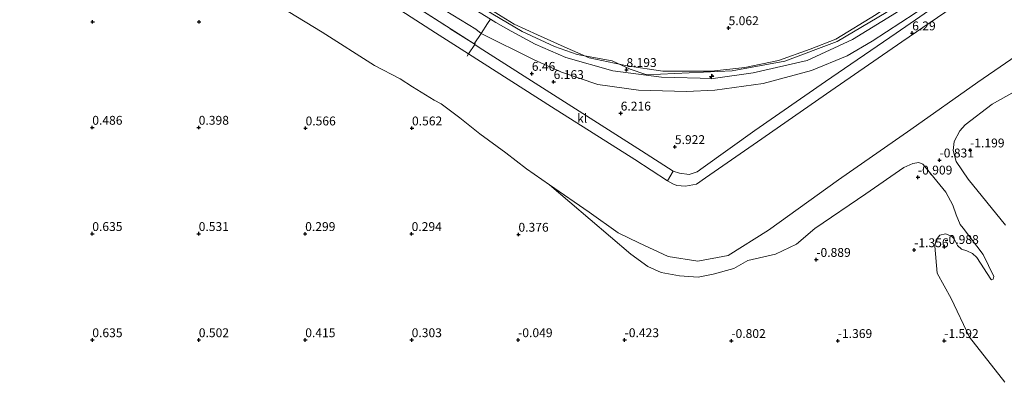
# Model space of a CAD drawing. Units: metres. Extents: x 51960 to 60004, y 381250 to 387503.
# Drawn here: x 53789 to 54066, y 385341 to 385443 of the extents above; entities that cross this region are included whole.
import ezdxf
from ezdxf.enums import TextEntityAlignment as Align

# ---------------------------------------------------------------- set-up
doc = ezdxf.new("R2010")
doc.units = ezdxf.units.M
doc.linetypes.add('IE-TERREINAFSCHEIDING', pattern=[10, 8, -2])
doc.layers.get('0').update_dxf_attribs({"lineweight": 25})
for name, color, linetype, lineweight in [('B-ME-AL-OVERIG-S-B1', 7, 'Continuous', 18), ('B-ME-GW-KRUINLIJN-L-B1', 93, 'Continuous', 18), ('B-ME-GW-TEENLIJN-L-B1', 93, 'Continuous', 18), ('B-ME-IE-GRASLAND-GV-B6', 93, 'Continuous', 18), ('B-ME-IE-GRONDWERKLIJN-GROND_NIETINGERICHT-GV-B6', 253, 'Continuous', 18), ('B-ME-IE-TERREINAFSCHEIDING-DOORGANG-L-B1', 8, 'IE-TERREINAFSCHEIDING-KUNSTMATIG-OPEN', 18), ('B-ME-IE-TERREINAFSCHEIDING-RASTERHEKWERK-L-B1', 8, 'IE-TERREINAFSCHEIDING', 18), ('B-ME-OB-BEKLEDING-GV-B6', 253, 'Continuous', 18), ('B-ME-VH-VERH_SOORT-BITUMEN-GV-B6', 8, 'IE-TERREINAFSCHEIDING-NATUURLIJK-HOUTWAL', 18), ('B-ME-VH-VERH_SOORT-KLINKERS-GV-B6', 8, 'IE-TERREINAFSCHEIDING-NATUURLIJK-HOUTWAL', 18)]:
    doc.layers.add(name, color=color, linetype=linetype, lineweight=lineweight)
doc.layers.add('B-ME-GW-HOOGTEPUNT-S-B1', color=10, linetype='Continuous')
doc.styles.add('NLCS-ISO', font='NLCS-ISO.TTF')
doc.linetypes.add('IE-TERREINAFSCHEIDING-KUNSTMATIG-OPEN', pattern='A,7,-1.5,[67,NLCS.SHX,S=0.75,R=0,X=0,Y=0],-1.5', length=10)
doc.linetypes.add('IE-TERREINAFSCHEIDING-NATUURLIJK-HOUTWAL', pattern='A,7,-1.5,[67,NLCS.SHX,S=0.75,R=45,X=0,Y=0],-1.5,7,-1.5,[70,NLCS.SHX,S=0.75,R=0,X=0,Y=0],-1.5', length=20)

# ---------------------------------------------------------------- blocks, each defined once
blk = doc.blocks.new('hecto')
for p, q in [((0, 0.625), (-0.625, 0)), ((0, -0.625), (0, 0.625)), ((-0.625, 0), (0.625, 0)), ((0.625, 0), (0, -0.625))]:
    blk.add_line(p, q)
blk = doc.blocks.new('hoogtepunt')
for p, q in [((-0.5, 0), (0.5, 0)), ((0, 0.5), (0, -0.5))]:
    blk.add_line(p, q)

msp = doc.modelspace()

# ---------------------------------------------------------------- linework, layer by layer
at = {"layer": 'B-ME-GW-KRUINLIJN-L-B1'}
for points in [[(53621.533, 385630.241, 7.938), (53658.979, 385607.3, 7.982), (53718.83, 385570.101, 8.065), (53792.228, 385525.017, 8.151), (53871.016, 385476.219, 8.3), (53921.987, 385444.567, 8.23), (53930.302, 385439.634, 8.238), (53939.447, 385435.476, 8.238), (53945.754, 385433.233, 8.234), (53955.636, 385431.358, 8.201), (53960.744, 385429.094, 8.147), (53965.112, 385427.507, 8.222), (53969.287, 385427.598, 8.449), (53989.454, 385428.552, 8.664), (54004.362, 385431.288, 8.627), (54019.064, 385436.891, 8.648), (54032.88, 385445.046, 8.606), (54073.629, 385474.192, 8.623), (54113.244, 385503.428, 8.635), (54168.219, 385543.864, 8.631), (54208.11, 385571.779, 8.656), (54266.104, 385611.894, 8.42), (54269.423, 385614.176, 8.269)], [(54301.129, 385622.869, 6.521), (54281.498, 385609.201, 6.518), (54260.979, 385594.903, 6.495), (54239.048, 385579.621, 6.523), (54219.684, 385566.218, 6.482), (54198.319, 385551.553, 6.499), (54177.271, 385536.308, 6.446), (54157.535, 385522.104, 6.497), (54136.609, 385507.135, 6.503), (54115.723, 385492.176, 6.491), (54095.288, 385477.543, 6.507), (54076.299, 385463.848, 6.496), (54057.369, 385450.594, 6.502), (54037.335, 385436.719, 6.506), (54017.315, 385422.925, 6.504), (53996.643, 385408.56, 6.51), (53981.964, 385398.379, 6.456), (53979.408, 385396.557, 6.303), (53976.36, 385396.036, 6.155), (53973.857, 385396.206, 6.072), (53972.795, 385396.652, 6.02), (53971.294, 385397.568, 5.982)], [(53915.209, 385433.333, 5.924), (53905.907, 385439.32, 5.938), (53880.757, 385455.554, 5.949), (53856.049, 385471.672, 5.947), (53832.15, 385487.503, 5.955), (53809.919, 385502.287, 5.929), (53786.549, 385517.386, 5.914), (53762.292, 385532.702, 5.892), (53738.023, 385547.981, 5.966), (53714.066, 385563.279, 5.953), (53690.378, 385578.055, 5.975), (53666.314, 385593.004, 5.956), (53643.701, 385606.95, 5.934), (53641.975, 385607.935, 5.934)], [(54071.531, 385470.481, 8.254), (54052.633, 385457.1, 8.156), (54035.745, 385445.07, 8.124), (54023.408, 385437.422, 8.202), (54010.577, 385431.505, 8.276), (53995.359, 385427.983, 8.288), (53984.121, 385426.37, 8.277), (53969.609, 385426.794, 8.265), (53955.807, 385428.57, 8.219), (53942.592, 385432.324, 8.246), (53933.968, 385436.066, 8.197), (53927.149, 385439.782, 8.049), (53922.849, 385442.216, 8.041), (53921.386, 385443.134, 8.07), (53909.438, 385450.634, 8.143), (53890.13, 385462.205, 8.091), (53870.167, 385474.485, 8.058), (53853.261, 385485.336, 8.118), (53834.394, 385497.238, 8.114), (53816.958, 385507.927, 8.105), (53796.824, 385520.286, 8.02), (53779.638, 385530.954, 8.018)], [(53781.142, 385533.325, 7.787), (53797.936, 385522.284, 7.929), (53818.005, 385509.675, 8.04), (53835.987, 385499.214, 7.971), (53854.796, 385487.229, 7.966), (53871.389, 385476.669, 8.039), (53891.392, 385464.368, 8.04), (53910.638, 385452.522, 8.117), (53922.835, 385444.964, 8.08), (53924.417, 385443.983, 8.073), (53928.059, 385441.774, 8.05), (53934.646, 385438.733, 8.007), (53942.177, 385435.337, 8.128), (53949.179, 385432.206, 8.14), (53959.842, 385430.024, 8.165), (53969.912, 385428.506, 8.248), (53983.667, 385428.519, 8.231), (53993.034, 385429.495, 8.284), (54002.489, 385431.518, 8.324), (54011.438, 385434.7, 8.27), (54018.666, 385437.539, 8.266), (54030.056, 385444.49, 8.113), (54050.404, 385458.676, 8.104), (54070.273, 385473.164, 8.188)], [(53971.294, 385397.568, 5.982), (53962.003, 385403.597, 6.032), (53938.586, 385418.389, 5.968), (53915.209, 385433.333, 5.924)]]:
    msp.add_polyline3d(points, dxfattribs=at)
at = {"layer": 'B-ME-GW-TEENLIJN-L-B1'}
for points in [[(53963.203, 385380.082, 0.645), (53971.442, 385376.146, 0.467), (53979.793, 385374.85, 0.327), (53988.393, 385376.512, 0.244), (53999.722, 385383.594, 0.38), (54019.465, 385397.818, 0.494), (54039.836, 385412.049, 0.531), (54058.68, 385425.387, 0.581), (54082.071, 385441.495, 0.552), (54102.931, 385456.506, 0.562), (54123.21, 385469.944, 0.259), (54144.053, 385485.666, 0.456), (54169.317, 385502.867, 0.262), (54190.372, 385518.37, 0.295), (54210.394, 385533.456, 0.463), (54230.146, 385546.816, 0.419), (54251.391, 385561.162, 0.271), (54272.256, 385574.652, 0.051), (54294.485, 385590.574, 0.163), (54314.552, 385604.377, 0.158), (54315.293, 385604.913, 0.162)], [(53803.279, 385510.323, 6.114), (53804.915, 385509.807, 6.041), (53814.059, 385504.155, 6.112), (53831.48, 385493.342, 6.141), (53850.478, 385481.404, 6.085), (53869.073, 385470.328, 6.145), (53886.828, 385459.226, 6.135), (53902.073, 385449.605, 6.073), (53917.214, 385440.297, 6.119), (53918.749, 385439.107, 6.074), (53933.464, 385431.774, 6.301), (53941.342, 385428.207, 6.393), (53951.635, 385424.694, 6.481), (53963.073, 385423.087, 6.738), (53976.61, 385422.772, 7), (53984.604, 385423.117, 7.06), (53998.193, 385424.976, 7.017), (54011.87, 385428.69, 6.892), (54021.892, 385432.8, 6.896), (54028.932, 385436.976, 6.827), (54041.037, 385444.888, 6.81), (54057.178, 385456.039, 6.852), (54074.18, 385467.972, 6.861)], [(53788.682, 385495.035, 1.041), (53806.458, 385483.307, 1.024), (53823.814, 385471.8, 1.03), (53841.097, 385460.295, 1.007), (53857.371, 385449.617, 1.03), (53873.92, 385439.448, 1.189), (53888.688, 385430.054, 1.265), (53895.88, 385426.287, 1.478), (53899.401, 385424.021, 1.5), (53905.462, 385420.276, 1.511), (53907.498, 385419.296, 1.565), (53912.757, 385415.354, 1.438), (53918.376, 385410.819, 1.25), (53925.66, 385405.397, 1.016), (53931.489, 385400.943, 0.799), (53937.954, 385396.379, 0.665), (53949.196, 385388.699, 0.496), (53957.382, 385382.912, 0.314), (53963.203, 385380.082, 0.645)]]:
    msp.add_polyline3d(points, dxfattribs=at)
at = {"layer": 'B-ME-IE-GRASLAND-GV-B6'}
for points in [[(53921.386, 385443.134, 8.07), (53920.538, 385441.92, 7.566), (53918.749, 385439.107, 6.074), (53917.214, 385440.297, 6.119), (53902.073, 385449.605, 6.073), (53886.828, 385459.226, 6.135), (53869.073, 385470.328, 6.145), (53850.478, 385481.404, 6.085), (53831.48, 385493.342, 6.141), (53814.059, 385504.155, 6.112), (53804.915, 385509.807, 6.041), (53803.279, 385510.323, 6.114), (53788.161, 385520.107, 6.136)], [(53918.749, 385439.107, 6.074), (53916.755, 385436.152, 6.04), (53907.948, 385441.797, 6.091), (53882.402, 385458.221, 6.097), (53858.11, 385474.16, 6.082), (53833.852, 385490.282, 6.1), (53811.874, 385504.76, 6.101), (53803.279, 385510.323, 6.114), (53804.915, 385509.807, 6.041), (53814.059, 385504.155, 6.112), (53831.48, 385493.342, 6.141), (53850.478, 385481.404, 6.085), (53869.073, 385470.328, 6.145), (53886.828, 385459.226, 6.135), (53902.073, 385449.605, 6.073), (53917.214, 385440.297, 6.119), (53918.749, 385439.107, 6.074)], [(54055.676, 385453.09, 6.631), (54035.671, 385439.228, 6.64), (54015.759, 385425.613, 6.626), (53995.905, 385411.735, 6.607), (53981.264, 385401.3, 6.528), (53979.591, 385400.108, 6.448), (53977.349, 385399.346, 6.319), (53974.618, 385399.729, 6.19), (53972.813, 385400.299, 6.07), (53963.96, 385406.049, 6.075), (53940.163, 385421.119, 6.112), (53918.168, 385435.173, 6.058), (53916.913, 385436.043, 6.042), (53916.755, 385436.152, 6.04), (53918.749, 385439.107, 6.074), (53933.464, 385431.774, 6.301), (53941.342, 385428.207, 6.393), (53951.635, 385424.694, 6.481), (53963.073, 385423.087, 6.738), (53976.61, 385422.772, 7), (53984.604, 385423.117, 7.06), (53998.193, 385424.976, 7.017), (54011.87, 385428.69, 6.892), (54021.892, 385432.8, 6.896), (54028.932, 385436.976, 6.827), (54041.037, 385444.888, 6.81)], [(54041.037, 385444.888, 6.81), (54028.932, 385436.976, 6.827), (54021.892, 385432.8, 6.896), (54011.87, 385428.69, 6.892), (53998.193, 385424.976, 7.017), (53984.604, 385423.117, 7.06), (53976.61, 385422.772, 7), (53963.073, 385423.087, 6.738), (53951.635, 385424.694, 6.481), (53941.342, 385428.207, 6.393), (53933.464, 385431.774, 6.301), (53918.749, 385439.107, 6.074), (53920.538, 385441.92, 7.566), (53921.386, 385443.134, 8.07), (53922.849, 385442.216, 8.041), (53927.149, 385439.782, 8.049), (53933.968, 385436.066, 8.197), (53942.592, 385432.324, 8.246), (53955.807, 385428.57, 8.219), (53969.609, 385426.794, 8.265), (53984.121, 385426.37, 8.277), (53995.359, 385427.983, 8.288), (54010.577, 385431.505, 8.276), (54023.408, 385437.422, 8.202), (54035.745, 385445.07, 8.124)], [(54035.745, 385445.07, 8.124), (54023.408, 385437.422, 8.202), (54010.577, 385431.505, 8.276), (53995.359, 385427.983, 8.288), (53984.121, 385426.37, 8.277), (53969.609, 385426.794, 8.265), (53955.807, 385428.57, 8.219), (53942.592, 385432.324, 8.246), (53933.968, 385436.066, 8.197), (53927.149, 385439.782, 8.049), (53922.849, 385442.216, 8.041), (53921.386, 385443.134, 8.07)], [(54030.056, 385444.49, 8.113), (54018.666, 385437.539, 8.266), (54011.438, 385434.7, 8.27), (54002.489, 385431.518, 8.324), (53993.034, 385429.495, 8.284), (53983.667, 385428.519, 8.231), (53969.912, 385428.506, 8.248), (53959.842, 385430.024, 8.165), (53949.179, 385432.206, 8.14), (53942.177, 385435.337, 8.128), (53934.646, 385438.733, 8.007), (53928.059, 385441.774, 8.05), (53924.417, 385443.983, 8.073)], [(53924.417, 385443.983, 8.073), (53928.059, 385441.774, 8.05), (53934.646, 385438.733, 8.007), (53942.177, 385435.337, 8.128), (53949.179, 385432.206, 8.14), (53959.842, 385430.024, 8.165), (53969.912, 385428.506, 8.248), (53983.667, 385428.519, 8.231), (53993.034, 385429.495, 8.284), (54002.489, 385431.518, 8.324), (54011.438, 385434.7, 8.27), (54018.666, 385437.539, 8.266), (54030.056, 385444.49, 8.113)]]:
    msp.add_polyline3d(points, dxfattribs=at)
at = {"layer": 'B-ME-IE-GRONDWERKLIJN-GROND_NIETINGERICHT-GV-B6'}
for points in [[(53788.682, 385495.035, 1.041), (53806.458, 385483.307, 1.024), (53823.814, 385471.8, 1.03), (53841.097, 385460.295, 1.007), (53857.371, 385449.617, 1.03), (53873.92, 385439.448, 1.189), (53888.688, 385430.054, 1.265), (53895.88, 385426.287, 1.478), (53899.401, 385424.021, 1.5), (53905.462, 385420.276, 1.511), (53907.498, 385419.296, 1.565), (53912.757, 385415.354, 1.438), (53918.376, 385410.819, 1.25), (53925.66, 385405.397, 1.016), (53931.489, 385400.943, 0.799), (53937.954, 385396.379, 0.665)], [(54066.464, 385385.021, -1.559), (54056.009, 385398.056, -1.162), (54052.643, 385402.994, -1.153), (54051.759, 385406.111, -1.108), (54052.075, 385408.629, -1.05), (54053.613, 385411.614, -0.955), (54055.102, 385413.308, -0.963), (54062.735, 385419.146, -1.079), (54071.272, 385423.936, -1.269)], [(53937.954, 385396.379, 0.665), (53960.879, 385376.859, -0.041), (53965.685, 385373.379, -0.128), (53969.473, 385371.718, -0.169), (53974.588, 385370.757, -0.318), (53979.915, 385370.396, -0.388), (53984.144, 385371.176, -0.467), (53989.935, 385372.821, -0.471), (53993.901, 385375.106, -0.5), (54001.646, 385376.843, -0.661), (54007.571, 385379.706, -0.748), (54012.762, 385384.082, -0.678), (54027.175, 385393.894, -0.81), (54037.814, 385401.296, -0.789), (54040.371, 385402.416, -0.777), (54042.107, 385402.668, -0.798), (54043.232, 385402.257, -0.798), (54043.802, 385401.597, -0.831), (54049.738, 385394.316, -1.038), (54051.672, 385390.645, -1.033), (54052.56, 385387.922, -1.033), (54053.725, 385385.235, -1.108), (54054.596, 385384.21, -1.116), (54060.194, 385376.729, -1.191), (54063.254, 385370.517, -1.195), (54063.014, 385369.836, -1.22), (54062.595, 385369.63, -1.224), (54062.383, 385369.754, -1.22), (54058.445, 385375.928, -1.224), (54057.185, 385377.066, -1.22), (54055.57, 385377.833, -1.22), (54054.107, 385378.274, -1.29), (54052.993, 385379.293, -1.29), (54052.06, 385381.157, -1.286), (54051.303, 385381.959, -1.232), (54049.624, 385382.578, -1.244), (54047.97, 385382.207, -1.265), (54046.947, 385380.938, -1.269), (54046.574, 385379.062, -1.269), (54047.244, 385371.475, -1.385), (54051.152, 385364.367, -1.41), (54056.393, 385353.392, -1.613), (54066.353, 385340.681, -1.77)]]:
    msp.add_polyline3d(points, dxfattribs=at)
at = {"layer": 'B-ME-IE-TERREINAFSCHEIDING-DOORGANG-L-B1'}
msp.add_polyline3d([(53914.841, 385432.747, 5.89), (53915.209, 385433.333, 5.924), (53916.913, 385436.043, 6.042), (53917.075, 385436.301, 6.058)], dxfattribs=at)
at = {"layer": 'B-ME-IE-TERREINAFSCHEIDING-RASTERHEKWERK-L-B1'}
msp.add_polyline3d([(53921.386, 385443.134, 8.07), (53920.538, 385441.92, 7.566), (53918.749, 385439.107, 6.074), (53916.755, 385436.152, 6.04), (53907.948, 385441.797, 6.091), (53882.402, 385458.221, 6.097), (53858.11, 385474.16, 6.082), (53833.852, 385490.282, 6.1), (53811.874, 385504.76, 6.101), (53803.279, 385510.323, 6.114)], dxfattribs=at)
at = {"layer": 'B-ME-OB-BEKLEDING-GV-B6'}
for points in [[(53786.549, 385517.386, 5.914), (53809.919, 385502.287, 5.929), (53832.15, 385487.503, 5.955), (53856.049, 385471.672, 5.947), (53880.757, 385455.554, 5.949), (53905.907, 385439.32, 5.938), (53915.209, 385433.333, 5.924), (53938.586, 385418.389, 5.968), (53962.003, 385403.597, 6.032), (53971.294, 385397.568, 5.982), (53972.795, 385396.652, 6.02), (53973.857, 385396.206, 6.072), (53976.36, 385396.036, 6.155), (53979.408, 385396.557, 6.303), (53981.964, 385398.379, 6.456), (53996.643, 385408.56, 6.51), (54017.315, 385422.925, 6.504), (54037.335, 385436.719, 6.506), (54057.369, 385450.594, 6.502), (54076.299, 385463.848, 6.496)], [(54082.071, 385441.495, 0.552), (54058.68, 385425.387, 0.581), (54039.836, 385412.049, 0.531), (54019.465, 385397.818, 0.494), (53999.722, 385383.594, 0.38), (53988.393, 385376.512, 0.244), (53979.793, 385374.85, 0.327), (53971.442, 385376.146, 0.467), (53963.203, 385380.082, 0.645), (53957.382, 385382.912, 0.314), (53949.196, 385388.699, 0.496), (53937.954, 385396.379, 0.665), (53931.489, 385400.943, 0.799), (53925.66, 385405.397, 1.016), (53918.376, 385410.819, 1.25), (53912.757, 385415.354, 1.438), (53907.498, 385419.296, 1.565), (53905.462, 385420.276, 1.511), (53899.401, 385424.021, 1.5), (53895.88, 385426.287, 1.478), (53888.688, 385430.054, 1.265), (53873.92, 385439.448, 1.189), (53857.371, 385449.617, 1.03)], [(54066.353, 385340.681, -1.77), (54056.393, 385353.392, -1.613), (54051.152, 385364.367, -1.41), (54047.244, 385371.475, -1.385), (54046.574, 385379.062, -1.269), (54046.947, 385380.938, -1.269), (54047.97, 385382.207, -1.265), (54049.624, 385382.578, -1.244), (54051.303, 385381.959, -1.232), (54052.06, 385381.157, -1.286), (54052.993, 385379.293, -1.29), (54054.107, 385378.274, -1.29), (54055.57, 385377.833, -1.22), (54057.185, 385377.066, -1.22), (54058.445, 385375.928, -1.224), (54062.383, 385369.754, -1.22), (54062.595, 385369.63, -1.224), (54063.014, 385369.836, -1.22), (54063.254, 385370.517, -1.195), (54060.194, 385376.729, -1.191), (54054.596, 385384.21, -1.116), (54053.725, 385385.235, -1.108), (54052.56, 385387.922, -1.033), (54051.672, 385390.645, -1.033), (54049.738, 385394.316, -1.038), (54043.802, 385401.597, -0.831), (54043.232, 385402.257, -0.798), (54042.107, 385402.668, -0.798), (54040.371, 385402.416, -0.777), (54037.814, 385401.296, -0.789), (54027.175, 385393.894, -0.81), (54012.762, 385384.082, -0.678), (54007.571, 385379.706, -0.748), (54001.646, 385376.843, -0.661), (53993.901, 385375.106, -0.5), (53989.935, 385372.821, -0.471), (53984.144, 385371.176, -0.467), (53979.915, 385370.396, -0.388), (53974.588, 385370.757, -0.318), (53969.473, 385371.718, -0.169), (53965.685, 385373.379, -0.128), (53960.879, 385376.859, -0.041), (53937.954, 385396.379, 0.665), (53949.196, 385388.699, 0.496), (53957.382, 385382.912, 0.314), (53963.203, 385380.082, 0.645), (53971.442, 385376.146, 0.467), (53979.793, 385374.85, 0.327), (53988.393, 385376.512, 0.244), (53999.722, 385383.594, 0.38), (54019.465, 385397.818, 0.494), (54039.836, 385412.049, 0.531), (54058.68, 385425.387, 0.581), (54082.071, 385441.495, 0.552)], [(54071.272, 385423.936, -1.269), (54062.735, 385419.146, -1.079), (54055.102, 385413.308, -0.963), (54053.613, 385411.614, -0.955), (54052.075, 385408.629, -1.05), (54051.759, 385406.111, -1.108), (54052.643, 385402.994, -1.153), (54056.009, 385398.056, -1.162), (54066.464, 385385.021, -1.559)]]:
    msp.add_polyline3d(points, dxfattribs=at)
at = {"layer": 'B-ME-VH-VERH_SOORT-BITUMEN-GV-B6'}
msp.add_polyline3d([(54076.299, 385463.848, 6.496), (54057.369, 385450.594, 6.502), (54037.335, 385436.719, 6.506), (54017.315, 385422.925, 6.504), (53996.643, 385408.56, 6.51), (53981.964, 385398.379, 6.456), (53979.408, 385396.557, 6.303), (53976.36, 385396.036, 6.155), (53973.857, 385396.206, 6.072), (53972.795, 385396.652, 6.02), (53971.294, 385397.568, 5.982), (53972.813, 385400.299, 6.07), (53974.618, 385399.729, 6.19), (53977.349, 385399.346, 6.319), (53979.591, 385400.108, 6.448), (53981.264, 385401.3, 6.528), (53995.905, 385411.735, 6.607), (54015.759, 385425.613, 6.626), (54035.671, 385439.228, 6.64), (54055.676, 385453.09, 6.631), (54074.922, 385466.649, 6.63)], dxfattribs=at)
at = {"layer": 'B-ME-VH-VERH_SOORT-KLINKERS-GV-B6'}
for points in [[(53803.279, 385510.323, 6.114), (53811.874, 385504.76, 6.101), (53833.852, 385490.282, 6.1), (53858.11, 385474.16, 6.082), (53882.402, 385458.221, 6.097), (53907.948, 385441.797, 6.091), (53916.755, 385436.152, 6.04), (53916.913, 385436.043, 6.042), (53915.209, 385433.333, 5.924), (53905.907, 385439.32, 5.938), (53880.757, 385455.554, 5.949), (53856.049, 385471.672, 5.947), (53832.15, 385487.503, 5.955), (53809.919, 385502.287, 5.929), (53786.549, 385517.386, 5.914)], [(53972.813, 385400.299, 6.07), (53971.294, 385397.568, 5.982), (53962.003, 385403.597, 6.032), (53938.586, 385418.389, 5.968), (53915.209, 385433.333, 5.924), (53916.913, 385436.043, 6.042), (53918.168, 385435.173, 6.058), (53940.163, 385421.119, 6.112), (53963.96, 385406.049, 6.075), (53972.813, 385400.299, 6.07)]]:
    msp.add_polyline3d(points, dxfattribs=at)

# ---------------------------------------------------------------- block references
at = {"layer": 'B-ME-AL-OVERIG-S-B1', "rotation": 90}
msp.add_blockref('hecto', (53983.688, 385426.972, 8.277), dxfattribs=at)
at = {"layer": 'B-ME-GW-HOOGTEPUNT-S-B1', "rotation": 90}
for p in [(53809.25, 385442.401, 0.661), (53809.25, 385442.401, 0.661), (53839.249, 385442.401, 0.636), (53839.249, 385442.401, 0.636), (53988.467, 385440.693, 5.062), (53988.467, 385440.693, 5.062), (54040.21, 385439.226, 6.29), (54040.21, 385439.226, 6.29), (53933.01, 385427.807, 6.46), (53933.01, 385427.807, 6.46), (53959.687, 385428.88, 8.193), (53959.687, 385428.88, 8.193), (53939.161, 385425.488, 6.163), (53939.161, 385425.488, 6.163), (53958.061, 385416.594, 6.216), (53958.061, 385416.594, 6.216), (53809.141, 385412.589, 0.486), (53809.141, 385412.589, 0.486), (53839.14, 385412.591, 0.398), (53839.14, 385412.591, 0.398), (53869.249, 385412.403, 0.566), (53869.249, 385412.403, 0.566), (53899.248, 385412.404, 0.562), (53899.248, 385412.404, 0.562), (53973.33, 385407.134, 5.922), (53973.33, 385407.134, 5.922), (54056.537, 385406.194, -1.199), (54056.537, 385406.194, -1.199), (54047.917, 385403.362, -0.831), (54047.917, 385403.362, -0.831), (54041.828, 385398.54, -0.909), (54041.828, 385398.54, -0.909), (53809.144, 385382.604, 0.635), (53809.144, 385382.604, 0.635), (53839.141, 385382.602, 0.531), (53839.141, 385382.602, 0.531), (53869.142, 385382.599, 0.299), (53869.142, 385382.599, 0.299), (53899.143, 385382.595, 0.294), (53899.143, 385382.595, 0.294), (53929.248, 385382.405, 0.376), (53929.248, 385382.405, 0.376), (54040.779, 385378.038, -1.356), (54040.779, 385378.038, -1.356), (54049.276, 385378.959, -0.988), (54049.276, 385378.959, -0.988), (54013.185, 385375.302, -0.889), (54013.185, 385375.302, -0.889), (53809.164, 385352.638, 0.635), (53809.164, 385352.638, 0.635), (53839.163, 385352.64, 0.502), (53839.163, 385352.64, 0.502), (53869.162, 385352.642, 0.415), (53869.162, 385352.642, 0.415), (53899.164, 385352.643, 0.303), (53899.164, 385352.643, 0.303), (53929.166, 385352.643, -0.049), (53929.166, 385352.643, -0.049), (53959.165, 385352.645, -0.423), (53959.165, 385352.645, -0.423), (53989.246, 385352.408, -0.802), (53989.246, 385352.408, -0.802), (54019.245, 385352.408, -1.369), (54019.245, 385352.408, -1.369), (54049.244, 385352.409, -1.592), (54049.244, 385352.409, -1.592)]:
    msp.add_blockref('hoogtepunt', p, dxfattribs=at)

# ---------------------------------------------------------------- texts
at = {"layer": 'B-ME-GW-HOOGTEPUNT-S-B1', "ltscale": 0.2, "style": 'NLCS-ISO'}
for s, p in [('5.062', (53988.467, 385440.693, 5.062)), ('5.062', (53988.467, 385440.693, 5.062)), ('6.29', (54040.21, 385439.226, 6.29)), ('6.29', (54040.21, 385439.226, 6.29)), ('6.46', (53933.01, 385427.807, 6.46)), ('6.46', (53933.01, 385427.807, 6.46)), ('8.193', (53959.687, 385428.88, 8.193)), ('8.193', (53959.687, 385428.88, 8.193)), ('6.163', (53939.161, 385425.488, 6.163)), ('6.163', (53939.161, 385425.488, 6.163)), ('6.216', (53958.061, 385416.594, 6.216)), ('6.216', (53958.061, 385416.594, 6.216)), ('0.486', (53809.141, 385412.589, 0.486)), ('0.486', (53809.141, 385412.589, 0.486)), ('0.398', (53839.14, 385412.591, 0.398)), ('0.398', (53839.14, 385412.591, 0.398)), ('0.566', (53869.249, 385412.403, 0.566)), ('0.566', (53869.249, 385412.403, 0.566)), ('0.562', (53899.248, 385412.404, 0.562)), ('0.562', (53899.248, 385412.404, 0.562)), ('5.922', (53973.33, 385407.134, 5.922)), ('5.922', (53973.33, 385407.134, 5.922)), ('-1.199', (54056.537, 385406.194, -1.199)), ('-1.199', (54056.537, 385406.194, -1.199)), ('-0.831', (54047.917, 385403.362, -0.831)), ('-0.831', (54047.917, 385403.362, -0.831)), ('-0.909', (54041.828, 385398.54, -0.909)), ('-0.909', (54041.828, 385398.54, -0.909)), ('0.635', (53809.144, 385382.604, 0.635)), ('0.635', (53809.144, 385382.604, 0.635)), ('0.531', (53839.141, 385382.602, 0.531)), ('0.531', (53839.141, 385382.602, 0.531)), ('0.299', (53869.142, 385382.599, 0.299)), ('0.299', (53869.142, 385382.599, 0.299)), ('0.294', (53899.143, 385382.595, 0.294)), ('0.294', (53899.143, 385382.595, 0.294)), ('0.376', (53929.248, 385382.405, 0.376)), ('0.376', (53929.248, 385382.405, 0.376)), ('-1.356', (54040.779, 385378.038, -1.356)), ('-1.356', (54040.779, 385378.038, -1.356)), ('-0.988', (54049.276, 385378.959, -0.988)), ('-0.988', (54049.276, 385378.959, -0.988)), ('-0.889', (54013.185, 385375.302, -0.889)), ('-0.889', (54013.185, 385375.302, -0.889)), ('0.635', (53809.164, 385352.638, 0.635)), ('0.635', (53809.164, 385352.638, 0.635)), ('0.502', (53839.163, 385352.64, 0.502)), ('0.502', (53839.163, 385352.64, 0.502)), ('0.415', (53869.162, 385352.642, 0.415)), ('0.415', (53869.162, 385352.642, 0.415)), ('0.303', (53899.164, 385352.643, 0.303)), ('0.303', (53899.164, 385352.643, 0.303)), ('-0.049', (53929.166, 385352.643, -0.049)), ('-0.049', (53929.166, 385352.643, -0.049)), ('-0.423', (53959.165, 385352.645, -0.423)), ('-0.423', (53959.165, 385352.645, -0.423)), ('-0.802', (53989.246, 385352.408, -0.802)), ('-0.802', (53989.246, 385352.408, -0.802)), ('-1.369', (54019.245, 385352.408, -1.369)), ('-1.369', (54019.245, 385352.408, -1.369)), ('-1.592', (54049.244, 385352.409, -1.592)), ('-1.592', (54049.244, 385352.409, -1.592))]:
    msp.add_text(s, height=2.5, dxfattribs=at).set_placement(p, align=Align.BOTTOM_LEFT)
at = {"layer": 'B-ME-VH-VERH_SOORT-KLINKERS-GV-B6', "ltscale": 0.2, "style": 'NLCS-ISO'}
msp.add_text('kl', height=2.5, dxfattribs=at).set_placement((53947.1922, 385415.1869), align=Align.MIDDLE_CENTER)

doc.saveas('drawing.dxf')
